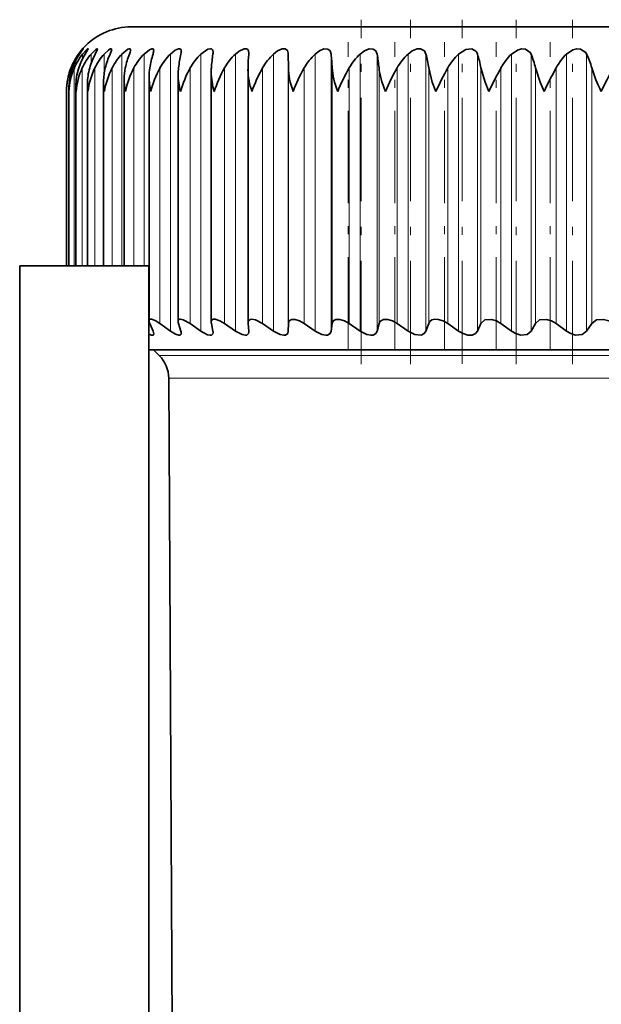
# Model space of a CAD drawing. Extents: x 0 to 420, y 0 to 297.
# Drawn here: x 345 to 352, y 241 to 254 of the extents above; entities that cross this region are included whole.
import ezdxf

# ---------------------------------------------------------------- set-up
doc = ezdxf.new("R2010")
doc.units = 0
doc.linetypes.add('DASHDOT', pattern=[18.5, 12, -3, 0.5, -3])

msp = doc.modelspace()

# ---------------------------------------------------------------- linework, layer by layer
at = {"color": 7, "linetype": 'DASHDOT', "lineweight": 13, "ltscale": 0.106692}
msp.add_line((349.488678, 249.354263), (349.488678, 253.621948), dxfattribs=at)
at = {"color": 7, "linetype": 'DASHDOT', "lineweight": 13, "ltscale": 0.10669}
msp.add_line((350.097229, 249.354294), (350.097229, 253.621887), dxfattribs=at)
at = {"color": 7, "linetype": 'DASHDOT', "lineweight": 13, "ltscale": 0.106557}
msp.add_line((350.738617, 249.357651), (350.738617, 253.619919), dxfattribs=at)
at = {"color": 7, "linetype": 'DASHDOT', "lineweight": 13, "ltscale": 0.10668}
msp.add_line((351.408844, 249.354248), (351.408844, 253.62146), dxfattribs=at)
at = {"color": 7, "linetype": 'DASHDOT', "lineweight": 13, "ltscale": 0.106681}
msp.add_line((352.10379, 249.354233), (352.10379, 253.62149), dxfattribs=at)
at = {"color": 7, "lineweight": 35}
for p, q in [((346.639618, 253.532898), (351.210236, 253.532898)), ((351.210236, 253.532898), (364.199615, 253.532898)), ((348.096283, 253.20784), (348.095886, 253.196609)), ((348.586975, 253.025162), (348.584778, 253.196609)), ((347.221832, 249.884003), (347.221832, 252.945984)), ((347.631012, 249.875427), (347.631012, 252.974869)), ((348.087006, 253.003143), (348.087372, 253.025162)), ((348.087006, 249.86586), (348.087006, 253.003143)), ((346.098785, 250.573059), (346.098785, 252.825806)), ((346.298706, 250.573059), (346.298706, 252.8564)), ((346.553619, 250.573059), (346.553619, 252.886673)), ((346.861969, 249.891541), (346.861969, 252.916565)), ((345.8396, 250.573074), (345.8396, 252.732895)), ((345.869141, 252.732895), (345.86853, 252.764008)), ((345.86853, 250.573059), (345.86853, 252.764008)), ((345.955078, 250.573059), (345.955078, 252.794968)), ((345.259613, 250.572906), (346.859619, 250.572906)), ((345.259613, 250.572906), (345.259613, 165.85733)), ((346.859619, 250.572906), (346.859619, 165.85733)), ((346.910767, 249.764801), (346.870789, 249.857605)), ((347.125946, 249.764801), (346.997101, 249.857605)), ((347.256287, 249.764801), (347.226624, 249.857605)), ((347.503937, 249.764801), (347.372009, 249.857605)), ((347.65213, 249.764801), (347.632996, 249.857605)), ((347.930756, 249.764801), (347.796539, 249.857605)), ((348.087372, 249.857605), (348.087006, 249.86586)), ((348.095886, 249.764801), (348.087372, 249.857605)), ((348.095886, 249.764801), (348.096283, 249.756668)), ((348.403717, 249.764801), (348.268097, 249.857605)), ((348.584778, 249.764801), (348.586975, 249.857605)), ((348.919922, 249.764801), (348.783722, 249.857605)), ((349.115784, 249.764801), (349.128693, 249.857605)), ((349.476227, 249.764801), (349.34024, 249.857605)), ((349.685699, 249.764801), (349.709167, 249.857605)), ((350.069153, 249.764801), (349.934265, 249.857605)), ((350.290924, 249.764801), (350.32486, 249.857605)), ((350.695068, 249.764801), (350.562103, 249.857605)), ((350.927795, 249.764801), (350.971985, 249.857605)), ((351.350128, 249.764801), (351.21991, 249.857605)), ((351.592346, 249.764801), (351.646515, 249.857605)), ((352.030273, 249.764801), (351.903564, 249.857605)), ((352.280518, 249.764801), (352.344299, 249.857605)), ((359.830322, 249.532898), (346.859619, 249.532898)), ((346.988129, 249.461594), (346.916809, 249.532898)), ((347.180298, 234.849335), (347.105255, 249.180847))]:
    msp.add_line(p, q, dxfattribs=at)
at = {"color": 7, "linetype": 'DASHDOT', "lineweight": 13, "ltscale": 0.095027}
for p, q in [((349.327789, 249.540848), (349.327789, 253.341919)), ((349.906189, 249.540848), (349.906189, 253.341919)), ((350.518555, 249.540848), (350.518555, 253.341919)), ((351.161163, 249.540848), (351.161163, 253.341919)), ((351.830048, 249.540848), (351.830048, 253.341919))]:
    msp.add_line(p, q, dxfattribs=at)
at = {"color": 7, "lineweight": 13}
for p, q in [((345.990692, 253.180527), (345.990692, 253.196609)), ((346.03833, 253.139542), (346.03833, 253.196609)), ((346.143829, 253.078506), (346.143829, 253.196609)), ((346.306519, 252.962433), (346.306519, 253.196609)), ((346.525391, 250.573059), (346.525391, 253.196609)), ((346.799103, 250.573059), (346.799103, 253.196609)), ((347.125946, 249.764801), (347.125946, 253.196609)), ((347.503937, 249.764801), (347.503937, 253.196609)), ((347.930756, 249.764801), (347.930756, 253.196609)), ((348.403717, 249.764801), (348.403717, 253.196609)), ((348.584778, 249.764801), (348.584778, 253.196609)), ((348.919922, 249.764801), (348.919922, 253.196609)), ((349.115784, 249.764801), (349.115784, 253.196609)), ((349.476227, 249.764801), (349.476227, 253.196609)), ((349.685699, 249.764801), (349.685699, 253.196609)), ((350.069153, 249.764801), (350.069153, 253.196609)), ((350.290924, 249.764801), (350.290924, 253.196609)), ((350.695068, 249.764801), (350.695068, 253.196609)), ((350.927795, 249.764801), (350.927795, 253.196609)), ((351.350128, 249.764801), (351.350128, 253.196609)), ((351.592346, 249.764801), (351.592346, 253.196609)), ((352.030273, 249.764801), (352.030273, 253.196609)), ((352.280518, 249.764801), (352.280518, 253.196609)), ((345.895905, 252.967514), (345.895905, 253.025162)), ((345.936188, 250.573059), (345.936188, 253.025162)), ((346.034943, 250.573059), (346.034943, 253.025162)), ((346.191528, 250.573059), (346.191528, 253.025162)), ((346.405029, 250.573059), (346.405029, 253.025162)), ((346.674103, 250.573059), (346.674103, 253.025162)), ((346.997101, 249.857605), (346.997101, 253.025162)), ((347.372009, 249.857605), (347.372009, 253.025162)), ((347.796539, 249.857605), (347.796539, 253.025162)), ((348.268097, 249.857605), (348.268097, 253.025162)), ((348.586975, 249.857605), (348.586975, 253.025162)), ((348.783722, 249.857605), (348.783722, 253.025162)), ((349.128693, 249.857605), (349.128693, 253.025162)), ((349.34024, 249.857605), (349.34024, 253.025162)), ((349.709167, 249.857605), (349.709167, 253.025162)), ((349.934265, 249.857605), (349.934265, 253.025162)), ((350.32486, 249.857605), (350.32486, 253.025162)), ((350.562103, 249.857605), (350.562103, 253.025162)), ((350.971985, 249.857605), (350.971985, 253.025162)), ((351.21991, 249.857605), (351.21991, 253.025162)), ((351.646515, 249.857605), (351.646515, 253.025162)), ((351.903564, 249.857605), (351.903564, 253.025162)), ((352.344299, 249.857605), (352.344299, 253.025162)), ((348.219238, 249.461594), (346.988129, 249.461594)), ((348.219238, 249.461594), (363.851105, 249.461594)), ((348.319275, 249.180847), (347.105255, 249.180847)), ((348.319275, 249.180847), (363.733948, 249.180847))]:
    msp.add_line(p, q, dxfattribs=at)
at = {"color": 7, "lineweight": 35}
for points in [[(345.990692, 253.196609), (346.04068, 253.256775), (346.046265, 253.26181), (346.046997, 253.261871)], [(346.046997, 253.261871), (346.046844, 253.261322), (346.045593, 253.259186), (346.00116, 253.196609)], [(346.03833, 253.196609), (346.081818, 253.245117), (346.09845, 253.259155), (346.103607, 253.261887), (346.104736, 253.262039), (346.105164, 253.261963), (346.105835, 253.261368), (346.106018, 253.260437)], [(346.106018, 253.260437), (346.105774, 253.258865), (346.104004, 253.254211), (346.069702, 253.196609)], [(346.143829, 253.196609), (346.207886, 253.257217), (346.21698, 253.261581), (346.220215, 253.262024), (346.221954, 253.261566), (346.223083, 253.260391), (346.223694, 253.257568)], [(346.223694, 253.257568), (346.221039, 253.246857), (346.195862, 253.196609)], [(346.306519, 253.196609), (346.358276, 253.245331), (346.381104, 253.259277), (346.391296, 253.262024), (346.394958, 253.261505), (346.398346, 253.258362), (346.399292, 253.253235)], [(346.399292, 253.253235), (346.396332, 253.238419), (346.378937, 253.196609)], [(346.525391, 253.196609), (346.599426, 253.256256), (346.614746, 253.261612), (346.620911, 253.261993), (346.627625, 253.25943), (346.629944, 253.256424), (346.631744, 253.247391)], [(346.799103, 253.196609), (346.866394, 253.250473), (346.896759, 253.261749), (346.907501, 253.261261), (346.916229, 253.254883), (346.918152, 253.250702), (346.919586, 253.240005)], [(347.125946, 253.196609), (347.184021, 253.243362), (347.227356, 253.261322), (347.244324, 253.260925), (347.257477, 253.25), (347.261108, 253.231003)], [(347.503937, 253.196609), (347.590332, 253.255753), (347.623413, 253.261948), (347.636261, 253.258972), (347.646759, 253.25032), (347.651062, 253.241882), (347.654114, 253.220322)], [(347.930756, 253.196609), (347.977539, 253.234146), (348.040863, 253.261017), (348.067749, 253.260178), (348.083252, 253.25119), (348.092377, 253.235825), (348.096283, 253.20784)], [(348.403717, 253.196609), (348.453705, 253.235535), (348.508301, 253.259109), (348.548706, 253.259918), (348.57431, 253.241119), (348.584076, 253.209045), (348.584778, 253.196609)], [(348.919922, 253.196609), (348.970764, 253.235596), (349.027283, 253.259064), (349.0755, 253.258636), (349.105011, 253.234558), (349.115784, 253.196609)], [(349.476227, 253.196609), (349.527588, 253.235657), (349.585693, 253.259033), (349.637299, 253.258698), (349.671021, 253.234711), (349.685699, 253.196609)], [(350.069153, 253.196609), (350.120758, 253.235718), (350.180054, 253.259003), (350.222076, 253.261215), (350.272461, 253.234879), (350.290924, 253.196609)], [(350.909821, 253.230194), (350.859314, 253.259857), (350.786407, 253.253601), (350.695068, 253.196609)], [(351.350128, 253.196609), (351.430542, 253.249817), (351.477203, 253.26123), (351.522217, 253.258667), (351.582214, 253.216125), (351.592346, 253.196609)], [(352.030273, 253.196609), (352.109741, 253.249786), (352.157166, 253.26123), (352.203644, 253.258728), (352.268707, 253.216278), (352.280518, 253.196609)], [(350.414062, 252.732895), (350.369415, 252.847794), (350.32486, 253.025162)], [(351.070374, 252.732895), (351.022919, 252.847778), (350.971985, 253.025162)], [(351.75351, 252.732895), (351.703552, 252.847763), (351.646515, 253.025162)], [(346.861969, 249.891708), (346.863525, 249.901245), (346.870026, 249.9095), (346.876434, 249.91214), (346.892822, 249.912094), (346.936462, 249.895782), (346.997101, 249.857605)], [(347.221832, 249.884003), (347.224762, 249.899033), (347.237579, 249.91069), (347.250488, 249.912888), (347.284515, 249.906113), (347.372009, 249.857605)], [(347.631012, 249.875427), (347.635834, 249.896759), (347.642212, 249.904587), (347.656982, 249.911652), (347.680664, 249.912079), (347.738861, 249.892212), (347.796539, 249.857605)], [(348.087006, 249.86586), (348.092102, 249.890732), (348.115051, 249.910049), (348.133667, 249.912872), (348.179474, 249.904373), (348.268097, 249.857605)], [(348.586975, 249.857605), (348.596191, 249.890732), (348.624908, 249.910431), (348.670746, 249.910233), (348.726624, 249.890839), (348.783722, 249.857605)], [(349.128693, 249.857605), (349.142334, 249.890732), (349.175323, 249.9104), (349.224487, 249.910263), (349.282471, 249.8909), (349.34024, 249.857605)], [(349.709167, 249.857605), (349.720978, 249.883438), (349.764191, 249.910355), (349.816467, 249.910309), (349.87619, 249.890945), (349.934265, 249.857605)], [(350.32486, 249.857605), (350.339905, 249.883469), (350.364899, 249.902542), (350.400818, 249.912277), (350.442993, 249.910324), (350.50415, 249.890961), (350.562103, 249.857605)], [(350.971985, 249.857605), (351.017914, 249.902496), (351.10025, 249.910339), (351.162476, 249.890961), (351.21991, 249.857605)], [(351.646515, 249.857605), (351.698059, 249.902466), (351.78418, 249.910355), (351.847076, 249.89093), (351.903564, 249.857605)], [(352.344299, 249.857605), (352.401184, 249.902435), (352.490601, 249.910355), (352.553741, 249.890884), (352.608948, 249.857605)], [(347.261108, 249.738922), (347.258484, 249.725189), (347.247101, 249.714737), (347.230988, 249.71312), (347.187164, 249.727341), (347.125946, 249.764801)], [(347.654114, 249.747269), (347.650604, 249.72908), (347.63501, 249.715149), (347.621124, 249.712921), (347.585449, 249.720062), (347.503937, 249.764801)], [(348.096283, 249.756668), (348.091644, 249.733414), (348.070953, 249.715469), (348.05423, 249.712921), (348.012787, 249.720932), (347.930756, 249.764801)], [(348.584778, 249.764801), (348.578125, 249.736618), (348.550659, 249.715302), (348.530823, 249.712921), (348.483612, 249.722504), (348.403717, 249.764801)], [(349.115784, 249.764801), (349.103119, 249.733597), (349.073425, 249.715332), (349.051758, 249.712921), (349.00177, 249.722443), (348.919922, 249.764801)], [(349.685699, 249.764801), (349.668823, 249.733551), (349.635315, 249.715363), (349.611969, 249.712921), (349.559418, 249.722382), (349.476227, 249.764801)], [(350.290924, 249.764801), (350.269958, 249.733521), (350.23291, 249.715393), (350.153198, 249.722351), (350.069153, 249.764801)], [(350.927795, 249.764801), (350.902863, 249.733505), (350.862457, 249.715424), (350.808594, 249.715286), (350.750305, 249.733398), (350.695068, 249.764801)], [(351.592346, 249.764801), (351.543945, 249.72261), (351.463959, 249.715286), (351.404816, 249.733414), (351.350128, 249.764801)], [(352.280518, 249.764801), (352.22699, 249.722641), (352.143707, 249.715271), (352.083984, 249.733444), (352.030273, 249.764801)], [(346.919586, 249.731644), (346.917969, 249.72229), (346.912842, 249.715897), (346.904144, 249.713043), (346.891632, 249.713989), (346.859741, 249.726166)]]:
    msp.add_lwpolyline(points, dxfattribs=at)
for centre, radius, start, end in [((346.639618, 252.732895), 0.8, 90.000003, 180.000005), ((346.620697, 252.736481), 0.780147, 143.858004, 158.282326), ((346.669769, 252.75058), 0.80374, 146.292694, 160.023641), ((346.639252, 252.722321), 0.765519, 141.716644, 156.695727), ((346.790222, 252.764252), 0.840318, 149.034058, 161.911478), ((346.722595, 252.708435), 0.757122, 139.852863, 155.269434), ((346.987732, 252.777161), 0.89613, 152.090869, 163.934785), ((346.868347, 252.69516), 0.753012, 138.250132, 154.00686), ((347.271851, 252.789017), 0.981591, 155.46475, 166.079738), ((347.07428, 252.682846), 0.751758, 136.892318, 152.909658), ((347.660248, 252.799484), 1.115635, 159.147369, 168.329998), ((346.464264, 253.268082), 0.168982, 335.024881, 352.956968), ((347.338135, 252.671768), 0.752279, 135.764572, 151.978184), ((348.190125, 252.80835), 1.336991, 163.117813, 170.667521), ((346.758942, 253.251007), 0.161145, 340.288815, 356.084026), ((347.657623, 252.662216), 0.753751, 134.853766, 151.212028), ((348.953613, 252.815369), 1.739638, 167.340618, 173.073333), ((347.100708, 253.236298), 0.160518, 345.688761, 358.109953), ((348.030273, 252.654419), 0.755548, 134.148863, 150.610316), ((350.251892, 252.820358), 2.626865, 171.765215, 175.528471), ((347.489471, 253.222336), 0.164672, 351.013274, 359.303731), ((348.453369, 252.648575), 0.757206, 133.64108, 150.171995), ((353.912811, 252.823227), 5.828918, 176.32733, 178.014633), ((348.924133, 252.644821), 0.758398, 133.323968, 149.896165), ((349.439453, 252.64325), 0.758924, 133.193456, 149.782169), ((345.271606, 252.822311), 3.862393, 3.010534, 5.561096), ((349.996094, 252.643906), 0.758702, 133.247838, 149.829707), ((347.558014, 252.818558), 2.161025, 5.486098, 10.075188), ((350.590698, 252.646774), 0.757767, 133.487851, 150.038916), ((348.79834, 252.812714), 1.541197, 7.923207, 14.423845), ((351.219696, 252.651764), 0.756269, 133.916568, 150.4103), ((350.825531, 253.163666), 0.107416, 17.849494, 38.282715), ((349.760437, 252.804916), 1.231372, 10.303242, 18.548121), ((351.879364, 252.658783), 0.754481, 134.539468, 150.944694), ((350.619049, 252.795364), 1.052809, 12.607146, 22.403625), ((352.56601, 252.667633), 0.752809, 135.364377, 151.643095), ((351.433685, 252.784286), 0.941911, 14.816203, 25.961021), ((346.628571, 252.732361), 0.788989, 158.216455, 179.960964), ((346.629425, 252.765152), 0.760894, 160.018, 180.086561), ((346.691864, 252.697662), 0.823538, 156.568686, 177.547489), ((346.690308, 252.797134), 0.735202, 161.930972, 180.169712), ((346.821808, 252.659927), 0.867426, 155.101151, 175.173588), ((346.810608, 252.8284), 0.711801, 163.951451, 180.208862), ((347.018738, 252.618378), 0.921705, 153.814057, 172.861556), ((346.989319, 252.858963), 0.690597, 166.074083, 180.213233), ((347.28302, 252.572113), 0.987842, 152.705408, 170.630925), ((347.225189, 252.888901), 0.671547, 168.292815, 180.190393), ((347.615112, 252.520004), 1.067871, 151.77168, 168.498253), ((347.516571, 252.918259), 0.654608, 170.600326, 180.148347), ((348.01593, 252.460602), 1.164631, 151.008529, 166.476968), ((348.059906, 252.954117), 0.838209, 180.555822, 195.300356), ((347.861603, 252.947067), 0.639759, 172.98816, 180.096929), ((348.487122, 252.391983), 1.282158, 150.411229, 164.577615), ((348.486511, 252.987106), 0.855749, 180.818907, 197.276986), ((348.258026, 252.975388), 0.626992, 175.446673, 180.047), ((349.031647, 252.311371), 1.426321, 149.975149, 162.808036), ((348.962769, 253.020752), 0.876192, 181.151715, 199.172746), ((349.654755, 252.214737), 1.605934, 149.695999, 161.173791), ((350.365906, 252.095779), 1.834774, 149.569996, 159.678553), ((351.18222, 251.944214), 2.135518, 149.593997, 158.324523), ((352.135895, 251.742004), 2.548054, 149.765312, 157.112997), ((353.291687, 251.454407), 3.149039, 150.081454, 156.045015), ((354.794098, 251.006195), 4.104754, 150.539063, 155.122639), ((357.019348, 250.20462), 5.841504, 151.130079, 154.352959), ((354.005096, 253.513779), 1.73149, 196.394307, 206.800127), ((361.100433, 248.475586), 9.633134, 151.81844, 153.771614), ((346.891785, 252.826416), 0.793018, 180.044678, 186.772373), ((347.099518, 252.85788), 0.800842, 180.106314, 188.97832), ((347.364502, 252.889603), 0.81093, 180.207032, 191.1414), ((347.685211, 252.921646), 0.823332, 180.35425, 193.25201), ((346.742554, 252.795151), 0.787464, 180.013109, 184.533478), ((346.953217, 249.897629), 0.091527, 183.7104, 205.902449), ((347.311279, 249.886871), 0.089508, 181.843272, 199.080907), ((346.830017, 249.725037), 0.089908, 4.218239, 26.217138), ((347.17392, 249.735886), 0.087252, 1.992209, 19.347332), ((347.720428, 249.87645), 0.089432, 180.654054, 192.163155), ((347.566986, 249.746201), 0.087167, 0.7011, 12.325758), ((346.705261, 249.178757), 0.4, 0.3, 45.000001)]:
    msp.add_arc(centre, radius, start, end, dxfattribs=at)
for centre, major_axis, ratio, start_param, end_param in [((350.510986, 251.912872), (1.847473, -1.374435), 0.391024, 3.429907136, 3.672076197), ((352.193115, 251.166138), (2.997986, -2.12616), 0.300513, 3.375798191, 3.565866954), ((364.867432, 243.363373), (15.103638, -9.933456), 0.132934, 3.248734833, 3.333144605)]:
    msp.add_ellipse(centre, major_axis=major_axis, ratio=ratio, start_param=start_param, end_param=end_param, dxfattribs=at)

doc.saveas('drawing.dxf')
